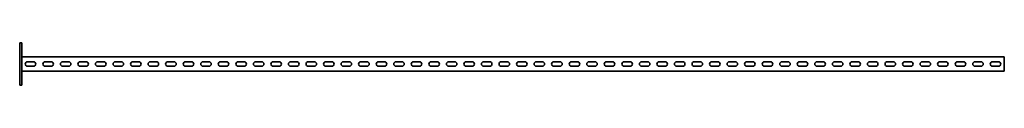
# Model space of a CAD drawing. Units: millimetres. Extents: x -1403 to 3260, y -3260 to 60.
# Drawn here: x -1403 to 1403, y -3260 to -3140 of the extents above; entities that cross this region are included whole.
import ezdxf

# ---------------------------------------------------------------- set-up
doc = ezdxf.new("R2010")
doc.units = ezdxf.units.MM
doc.linetypes.add('SLD-Сплошная', pattern=[0])

msp = doc.modelspace()

# ---------------------------------------------------------------- linework, layer by layer
at = {"color": 7, "linetype": 'SLD-Сплошная', "lineweight": 35}
for p, q in [((-1397, -3140), (-1403, -3140)), ((-1403, -3140), (-1403, -3150)), ((-1397, -3150), (-1397, -3140)), ((-1403, -3250), (-1403, -3150)), ((-1397, -3250), (-1397, -3150)), ((1403, -3179.5), (-1397, -3179.5)), ((-1380.75, -3193.75), (-1363.25, -3193.75)), ((-1330.75, -3193.75), (-1313.25, -3193.75)), ((-1280.75, -3193.75), (-1263.25, -3193.75)), ((-1230.75, -3193.75), (-1213.25, -3193.75)), ((-1180.75, -3193.75), (-1163.25, -3193.75)), ((-1130.75, -3193.75), (-1113.25, -3193.75)), ((-1080.75, -3193.75), (-1063.25, -3193.75)), ((-1030.75, -3193.75), (-1013.25, -3193.75)), ((-980.75, -3193.75), (-963.25, -3193.75)), ((-930.75, -3193.75), (-913.25, -3193.75)), ((-880.75, -3193.75), (-863.25, -3193.75)), ((-830.75, -3193.75), (-813.25, -3193.75)), ((-780.75, -3193.75), (-763.25, -3193.75)), ((-730.75, -3193.75), (-713.25, -3193.75)), ((-680.75, -3193.75), (-663.25, -3193.75)), ((-630.75, -3193.75), (-613.25, -3193.75)), ((-580.75, -3193.75), (-563.25, -3193.75)), ((-530.75, -3193.75), (-513.25, -3193.75)), ((-480.75, -3193.75), (-463.25, -3193.75)), ((-430.75, -3193.75), (-413.25, -3193.75)), ((-380.75, -3193.75), (-363.25, -3193.75)), ((-330.75, -3193.75), (-313.25, -3193.75)), ((-280.75, -3193.75), (-263.25, -3193.75)), ((-230.75, -3193.75), (-213.25, -3193.75)), ((-180.75, -3193.75), (-163.25, -3193.75)), ((-130.75, -3193.75), (-113.25, -3193.75)), ((-80.75, -3193.75), (-63.25, -3193.75)), ((-30.75, -3193.75), (-13.25, -3193.75)), ((36.75, -3193.75), (19.25, -3193.75)), ((86.75, -3193.75), (69.25, -3193.75)), ((136.75, -3193.75), (119.25, -3193.75)), ((186.75, -3193.75), (169.25, -3193.75)), ((236.75, -3193.75), (219.25, -3193.75)), ((286.75, -3193.75), (269.25, -3193.75)), ((336.75, -3193.75), (319.25, -3193.75)), ((386.75, -3193.75), (369.25, -3193.75)), ((436.75, -3193.75), (419.25, -3193.75)), ((486.75, -3193.75), (469.25, -3193.75)), ((536.75, -3193.75), (519.25, -3193.75)), ((586.75, -3193.75), (569.25, -3193.75)), ((636.75, -3193.75), (619.25, -3193.75)), ((686.75, -3193.75), (669.25, -3193.75)), ((736.75, -3193.75), (719.25, -3193.75)), ((786.75, -3193.75), (769.25, -3193.75)), ((836.75, -3193.75), (819.25, -3193.75)), ((886.75, -3193.75), (869.25, -3193.75)), ((936.75, -3193.75), (919.25, -3193.75)), ((986.75, -3193.75), (969.25, -3193.75)), ((1036.75, -3193.75), (1019.25, -3193.75)), ((1086.75, -3193.75), (1069.25, -3193.75)), ((1136.75, -3193.75), (1119.25, -3193.75)), ((1186.75, -3193.75), (1169.25, -3193.75)), ((1236.75, -3193.75), (1219.25, -3193.75)), ((1286.75, -3193.75), (1269.25, -3193.75)), ((1336.75, -3193.75), (1319.25, -3193.75)), ((1386.75, -3193.75), (1369.25, -3193.75)), ((1403, -3183.25), (1403, -3179.5)), ((1403, -3216.75), (1403, -3183.25)), ((1403, -3220.5), (-1397, -3220.5)), ((-1380.75, -3206.25), (-1363.25, -3206.25)), ((-1330.75, -3206.25), (-1313.25, -3206.25)), ((-1280.75, -3206.25), (-1263.25, -3206.25)), ((-1230.75, -3206.25), (-1213.25, -3206.25)), ((-1180.75, -3206.25), (-1163.25, -3206.25)), ((-1130.75, -3206.25), (-1113.25, -3206.25)), ((-1080.75, -3206.25), (-1063.25, -3206.25)), ((-1030.75, -3206.25), (-1013.25, -3206.25)), ((-980.75, -3206.25), (-963.25, -3206.25)), ((-930.75, -3206.25), (-913.25, -3206.25)), ((-880.75, -3206.25), (-863.25, -3206.25)), ((-830.75, -3206.25), (-813.25, -3206.25)), ((-780.75, -3206.25), (-763.25, -3206.25)), ((-730.75, -3206.25), (-713.25, -3206.25)), ((-680.75, -3206.25), (-663.25, -3206.25)), ((-630.75, -3206.25), (-613.25, -3206.25)), ((-580.75, -3206.25), (-563.25, -3206.25)), ((-530.75, -3206.25), (-513.25, -3206.25)), ((-480.75, -3206.25), (-463.25, -3206.25)), ((-430.75, -3206.25), (-413.25, -3206.25)), ((-380.75, -3206.25), (-363.25, -3206.25)), ((-330.75, -3206.25), (-313.25, -3206.25)), ((-280.75, -3206.25), (-263.25, -3206.25)), ((-230.75, -3206.25), (-213.25, -3206.25)), ((-180.75, -3206.25), (-163.25, -3206.25)), ((-130.75, -3206.25), (-113.25, -3206.25)), ((-80.75, -3206.25), (-63.25, -3206.25)), ((-30.75, -3206.25), (-13.25, -3206.25)), ((36.75, -3206.25), (19.25, -3206.25)), ((86.75, -3206.25), (69.25, -3206.25)), ((136.75, -3206.25), (119.25, -3206.25)), ((186.75, -3206.25), (169.25, -3206.25)), ((236.75, -3206.25), (219.25, -3206.25)), ((286.75, -3206.25), (269.25, -3206.25)), ((336.75, -3206.25), (319.25, -3206.25)), ((386.75, -3206.25), (369.25, -3206.25)), ((436.75, -3206.25), (419.25, -3206.25)), ((486.75, -3206.25), (469.25, -3206.25)), ((536.75, -3206.25), (519.25, -3206.25)), ((586.75, -3206.25), (569.25, -3206.25)), ((636.75, -3206.25), (619.25, -3206.25)), ((686.75, -3206.25), (669.25, -3206.25)), ((736.75, -3206.25), (719.25, -3206.25)), ((786.75, -3206.25), (769.25, -3206.25)), ((836.75, -3206.25), (819.25, -3206.25)), ((886.75, -3206.25), (869.25, -3206.25)), ((936.75, -3206.25), (919.25, -3206.25)), ((986.75, -3206.25), (969.25, -3206.25)), ((1036.75, -3206.25), (1019.25, -3206.25)), ((1086.75, -3206.25), (1069.25, -3206.25)), ((1136.75, -3206.25), (1119.25, -3206.25)), ((1186.75, -3206.25), (1169.25, -3206.25)), ((1236.75, -3206.25), (1219.25, -3206.25)), ((1286.75, -3206.25), (1269.25, -3206.25)), ((1336.75, -3206.25), (1319.25, -3206.25)), ((1386.75, -3206.25), (1369.25, -3206.25)), ((1403, -3216.75), (1403, -3220.5)), ((-1403, -3250), (-1403, -3260)), ((-1397, -3260), (-1397, -3250)), ((-1403, -3260), (-1397, -3260))]:
    msp.add_line(p, q, dxfattribs=at)
for centre, start, end in [((-1380.75, -3200), 90, 270), ((-1363.25, -3200), 270, 90), ((-1330.75, -3200), 90, 270), ((-1313.25, -3200), 270, 90), ((-1280.75, -3200), 90, 270), ((-1263.25, -3200), 270, 90), ((-1230.75, -3200), 90, 270), ((-1213.25, -3200), 270, 90), ((-1180.75, -3200), 90, 270), ((-1163.25, -3200), 270, 90), ((-1130.75, -3200), 90, 270), ((-1113.25, -3200), 270, 90), ((-1080.75, -3200), 90, 270), ((-1063.25, -3200), 270, 90), ((-1030.75, -3200), 90, 270), ((-1013.25, -3200), 270, 90), ((-980.75, -3200), 90, 270), ((-963.25, -3200), 270, 90), ((-930.75, -3200), 90, 270), ((-913.25, -3200), 270, 90), ((-880.75, -3200), 90, 270), ((-863.25, -3200), 270, 90), ((-830.75, -3200), 90, 270), ((-813.25, -3200), 270, 90), ((-780.75, -3200), 90, 270), ((-763.25, -3200), 270, 90), ((-730.75, -3200), 90, 270), ((-713.25, -3200), 270, 90), ((-680.75, -3200), 90, 270), ((-663.25, -3200), 270, 90), ((-630.75, -3200), 90, 270), ((-613.25, -3200), 270, 90), ((-580.75, -3200), 90, 270), ((-563.25, -3200), 270, 90), ((-530.75, -3200), 90, 270), ((-513.25, -3200), 270, 90), ((-480.75, -3200), 90, 270), ((-463.25, -3200), 270, 90), ((-430.75, -3200), 90, 270), ((-413.25, -3200), 270, 90), ((-380.75, -3200), 90, 270), ((-363.25, -3200), 270, 90), ((-330.75, -3200), 90, 270), ((-313.25, -3200), 270, 90), ((-280.75, -3200), 90, 270), ((-263.25, -3200), 270, 90), ((-230.75, -3200), 90, 270), ((-213.25, -3200), 270, 90), ((-180.75, -3200), 90, 270), ((-163.25, -3200), 270, 90), ((-130.75, -3200), 90, 270), ((-113.25, -3200), 270, 90), ((-80.75, -3200), 90, 270), ((-63.25, -3200), 270, 90), ((-30.75, -3200), 90, 270), ((-13.25, -3200), 270, 90), ((19.25, -3200), 90, 270), ((36.75, -3200), 270, 90), ((69.25, -3200), 90, 270), ((86.75, -3200), 270, 90), ((119.25, -3200), 90, 270), ((136.75, -3200), 270, 90), ((169.25, -3200), 90, 270), ((186.75, -3200), 270, 90), ((219.25, -3200), 90, 270), ((236.75, -3200), 270, 90), ((269.25, -3200), 90, 270), ((286.75, -3200), 270, 90), ((319.25, -3200), 90, 270), ((336.75, -3200), 270, 90), ((369.25, -3200), 90, 270), ((386.75, -3200), 270, 90), ((419.25, -3200), 90, 270), ((436.75, -3200), 270, 90), ((469.25, -3200), 90, 270), ((486.75, -3200), 270, 90), ((519.25, -3200), 90, 270), ((536.75, -3200), 270, 90), ((569.25, -3200), 90, 270), ((586.75, -3200), 270, 90), ((619.25, -3200), 90, 270), ((636.75, -3200), 270, 90), ((669.25, -3200), 90, 270), ((686.75, -3200), 270, 90), ((719.25, -3200), 90, 270), ((736.75, -3200), 270, 90), ((769.25, -3200), 90, 270), ((786.75, -3200), 270, 90), ((819.25, -3200), 90, 270), ((836.75, -3200), 270, 90), ((869.25, -3200), 90, 270), ((886.75, -3200), 270, 90), ((919.25, -3200), 90, 270), ((936.75, -3200), 270, 90), ((969.25, -3200), 90, 270), ((986.75, -3200), 270, 90), ((1019.25, -3200), 90, 270), ((1036.75, -3200), 270, 90), ((1069.25, -3200), 90, 270), ((1086.75, -3200), 270, 90), ((1119.25, -3200), 90, 270), ((1136.75, -3200), 270, 90), ((1169.25, -3200), 90, 270), ((1186.75, -3200), 270, 90), ((1219.25, -3200), 90, 270), ((1236.75, -3200), 270, 90), ((1269.25, -3200), 90, 270), ((1286.75, -3200), 270, 90), ((1319.25, -3200), 90, 270), ((1336.75, -3200), 270, 90), ((1369.25, -3200), 90, 270), ((1386.75, -3200), 270, 90)]:
    msp.add_arc(centre, 6.25, start, end, dxfattribs=at)

doc.saveas('drawing.dxf')
